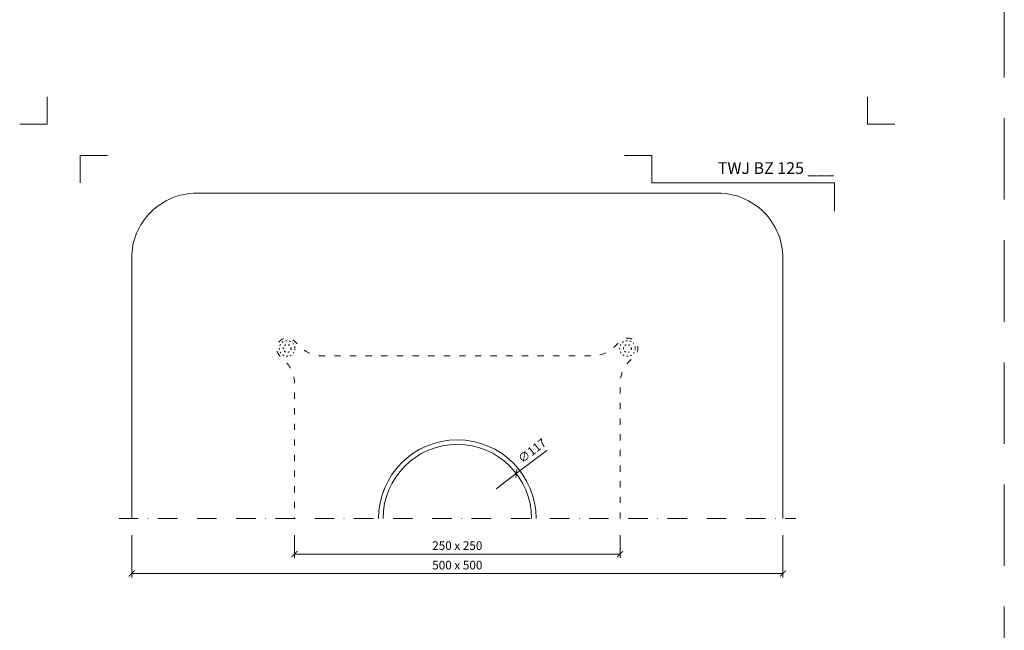
# Model space of a CAD drawing. Units: millimetres. Extents: x -3775 to 5135, y 8758 to 22714.
# Drawn here: x 3427 to 4183, y 9365 to 9834 of the extents above; entities that cross this region are included whole.
import ezdxf
from ezdxf.enums import TextEntityAlignment as Align

# ---------------------------------------------------------------- set-up
doc = ezdxf.new("R2010")
doc.units = ezdxf.units.MM
for name, pattern in [('ACAD_ISO03W100', [30, 12, -18]), ('DASHDOT2', [0.5, 0.25, -0.125, 0, -0.125]), ('HIDDEN2', [0.1875, 0.125, -0.0625])]:
    doc.linetypes.add(name, pattern=pattern)
doc.layers.get('DEFPOINTS').update_dxf_attribs({"color": 254, "lineweight": 30})
for name, color, linetype, lineweight in [('TOPWET_KOTY', 30, 'Continuous', 13), ('TOPWET_TENKOU', 142, 'Continuous', 13), ('TOPWET_VYKRESOVE_POLE', 254, 'Continuous', 13)]:
    doc.layers.add(name, color=color, linetype=linetype, lineweight=lineweight)
doc.layers.add('Vrstva 4', color=255, linetype='Continuous')
doc.styles.add('BOLD_ARIAL_NARROW', font='ARIALNB.TTF')
doc.styles.add('REGULAR_ARIAL_NARROW', font='ARIALN.TTF')
doc.dimstyles.new('ISO-TW 1-3', dxfattribs={"dimscale": 3, "dimtxt": 2.2, "dimasz": 1.5, "dimexe": 1, "dimexo": 0, "dimgap": 0.75, "dimtad": 1, "dimdec": 0, "dimtxsty": 'REGULAR_ARIAL_NARROW', "dimblk": 'ARCHTICK', "dimcen": 0.5, "dimclrd": 256, "dimclre": 256, "dimclrt": 256, "dimadec": 0, "dimazin": 0, "dimtfac": 1, "dimtdec": 0, "dimtmove": 1, "dimatfit": 3, "dimldrblk": 'DOT', "dimfxl": 1, "dimtfill": 1, "dimtzin": 0, "dimlwd": -1, "dimlwe": -1, "dimarcsym": 0})

# ---------------------------------------------------------------- blocks, each defined once
blk = doc.blocks.new('*U475')
at = {"layer": 'Vrstva 4', "color": 8, "lineweight": 5, "ltscale": 0.2, "true_color": 0x828282}
for points in [[(-114, 304), (-114, 297), (-121, 297)], [(-105.5, 282), (-105.5, 289), (-98.5, 289)]]:
    blk.add_lwpolyline(points, dxfattribs=at)
at = {"layer": 'Vrstva 4', "color": 8, "lineweight": 5, "ltscale": 0.5, "true_color": 0x828282}
for points in [[(103, 297), (96, 297), (96, 304)], [(87.5, 274.71), (87.5, 282), (40.78, 282), (40.78, 289), (33.78, 289)]]:
    blk.add_lwpolyline(points, dxfattribs=at)
at = {"color": 7}
for tag, height, style, p in [('01_OZNAČENÍ_VÝKRESU', 3, 'BOLD_ARIAL_NARROW', (87.5, 284.23)), ('08_REZERVNÍ_POLE', 2.25, 'REGULAR_ARIAL_NARROW', (5.16, 12.83))]:
    blk.add_attdef(tag, text='', height=height, dxfattribs=dict(at, style=style)).set_placement(p, align=Align.RIGHT)
for tag, p, style in [('02_NADPIS_HLAVNÍ', (-80.68, 29.06), 'BOLD_ARIAL_NARROW'), ('03_TYP', (-80.68, 23.66), 'BOLD_ARIAL_NARROW'), ('06_VÁHA_KG', (-7.96, 23.66), 'REGULAR_ARIAL_NARROW'), ('04_KÓD_NEBO_PODNADPIS', (-82.11, 18.23), 'REGULAR_ARIAL_NARROW'), ('07_MATERIÁL', (-7.96, 18.23), 'REGULAR_ARIAL_NARROW'), ('05_MĚŘÍTKO', (-80.68, 12.83), 'REGULAR_ARIAL_NARROW')]:
    blk.add_attdef(tag, p, '', height=2.25, dxfattribs=dict(at, style=style))
blk = doc.blocks.new('_ArchTick')
at = {"color": 0, "linetype": 'ByBlock', "const_width": 0.15}
blk.add_lwpolyline([(-0.5, -0.5), (0.5, 0.5)], dxfattribs=at)
blk = doc.blocks.new('*D228')
at = {"layer": 'DEFPOINTS', "color": 0, "ltscale": 40, "transparency": 16777216}
for p in [(3513.39, 9437.86), (4013.39, 9437.86), (4013.39, 9408.29)]:
    blk.add_point(p, dxfattribs=at)
at = {"layer": 'TOPWET_KOTY', "ltscale": 40, "transparency": 16777216}
for p, q in [((3513.39, 9437.86), (3513.39, 9405.29)), ((4013.39, 9437.86), (4013.39, 9405.29)), ((3513.39, 9408.29), (4013.39, 9408.29))]:
    blk.add_line(p, q, dxfattribs=at)
at = {"layer": 'TOPWET_KOTY', "ltscale": 40, "transparency": 16777216, "xscale": 4.5, "yscale": 4.5, "zscale": 4.5, "rotation": 180}
blk.add_blockref('_ArchTick', (3513.39, 9408.29), dxfattribs=at)
at = {"layer": 'TOPWET_KOTY', "ltscale": 40, "transparency": 16777216, "xscale": 4.5, "yscale": 4.5, "zscale": 4.5}
blk.add_blockref('_ArchTick', (4013.39, 9408.29), dxfattribs=at)
at = {"layer": 'TOPWET_KOTY', "ltscale": 40, "transparency": 16777216, "insert": (3763.39, 9413.91), "char_height": 6.6, "attachment_point": 5, "style": 'REGULAR_ARIAL_NARROW', "bg_fill": 3, "box_fill_scale": 1.1, "bg_fill_color": 256, "bg_fill_true_color": 13158600, "bg_fill_transparency": 0}
blk.add_mtext('500 x 500', dxfattribs=at)
blk = doc.blocks.new('_Dot')
at = {"color": 0, "linetype": 'ByBlock', "lineweight": -2}
blk.add_line((-0.5, 0), (-1, 0), dxfattribs=at)
at = {"color": 0, "linetype": 'ByBlock', "const_width": 0.5}
blk.add_lwpolyline([(-0.25, 0, 1), (0.25, 0, 1)], format="xyb", close=True, dxfattribs=at)
blk = doc.blocks.new('*D229')
at = {"layer": 'DEFPOINTS', "color": 0, "ltscale": 40, "transparency": 16777216}
for p in [(3638.39, 9437.86), (3888.39, 9437.86), (3888.39, 9423.29)]:
    blk.add_point(p, dxfattribs=at)
at = {"layer": 'TOPWET_KOTY', "ltscale": 40, "transparency": 16777216}
for p, q in [((3638.39, 9437.86), (3638.39, 9420.29)), ((3888.39, 9437.86), (3888.39, 9420.29)), ((3638.39, 9423.29), (3888.39, 9423.29))]:
    blk.add_line(p, q, dxfattribs=at)
at = {"layer": 'TOPWET_KOTY', "ltscale": 40, "transparency": 16777216, "xscale": 4.5, "yscale": 4.5, "zscale": 4.5, "rotation": 180}
blk.add_blockref('_ArchTick', (3638.39, 9423.29), dxfattribs=at)
at = {"layer": 'TOPWET_KOTY', "ltscale": 40, "transparency": 16777216, "xscale": 4.5, "yscale": 4.5, "zscale": 4.5}
blk.add_blockref('_ArchTick', (3888.39, 9423.29), dxfattribs=at)
at = {"layer": 'TOPWET_KOTY', "ltscale": 40, "transparency": 16777216, "insert": (3763.39, 9428.91), "char_height": 6.6, "attachment_point": 5, "style": 'REGULAR_ARIAL_NARROW', "bg_fill": 3, "box_fill_scale": 1.1, "bg_fill_color": 256, "bg_fill_true_color": 13158600, "bg_fill_transparency": 0}
blk.add_mtext('250 x 250', dxfattribs=at)

msp = doc.modelspace()

# ---------------------------------------------------------------- linework, layer by layer
at = {"layer": 'DEFPOINTS', "linetype": 'HIDDEN2', "lineweight": 5, "ltscale": 500}
msp.add_line((4183.39, 8758), (4183.39, 22714.09), dxfattribs=at)
at = {"layer": 'TOPWET_KOTY', "ltscale": 40}
for p in [(3832.03, 9502.87), (3793.2, 9473.25)]:
    msp.add_line(p, (3808.7, 9485.08), dxfattribs=at)
at = {"layer": 'TOPWET_TENKOU', "ltscale": 40}
msp.add_lwpolyline([(4013.39, 9450.5), (4013.39, 9650.5, 0.414214), (3963.39, 9700.5), (3563.39, 9700.5, 0.414214), (3513.39, 9650.5), (3513.39, 9450.5)], format="xyb", dxfattribs=at)
at = {"layer": 'TOPWET_TENKOU', "linetype": 'ACAD_ISO03W100', "ltscale": 0.4, "flags": 128}
msp.add_lwpolyline([(3888.39, 9450.5), (3888.39, 9554.25, -0.198912), (3895.42, 9571.22), (3899.7, 9575.5, 1), (3888.39, 9586.81), (3884.1, 9582.53, -0.198912), (3867.13, 9575.5), (3659.64, 9575.5, -0.198912), (3642.67, 9582.53), (3638.39, 9586.81, 1), (3627.07, 9575.5), (3631.36, 9571.22, -0.198912), (3638.39, 9554.25), (3638.39, 9450.5)], format="xyb", dxfattribs=at)
at = {"layer": 'TOPWET_TENKOU', "linetype": 'DASHDOT2', "ltscale": 60}
msp.add_lwpolyline([(3503.39, 9450.5), (4023.39, 9450.5)], dxfattribs=at)
at = {"layer": 'TOPWET_TENKOU', "linetype": 'ACAD_ISO03W100', "ltscale": 0.1}
for centre, radius in [((3632.73, 9581.16), 6), ((3894.05, 9581.16), 6), ((3632.73, 9581.16), 3), ((3894.05, 9581.16), 3)]:
    msp.add_circle(centre, radius, dxfattribs=at)
at = {"layer": 'TOPWET_TENKOU', "ltscale": 40}
for radius in [60.5, 57]:
    msp.add_arc((3763.39, 9450.5), radius, 0, 180, dxfattribs=at)

# ---------------------------------------------------------------- block references
at = {"layer": 'TOPWET_KOTY', "ltscale": 40, "xscale": 4.5, "yscale": 4.5, "zscale": 4.5, "rotation": 217.3439873995806}
msp.add_blockref('_ArchTick', (3808.7, 9485.08), dxfattribs=at)
at = {"layer": 'TOPWET_VYKRESOVE_POLE', "ltscale": 40}
ref = msp.add_blockref('*U475', (3790.39, 8862.5), dxfattribs=dict(at, xscale=3, yscale=3, zscale=3))
ref.add_attrib('01_OZNAČENÍ_VÝKRESU', 'TWJ BZ 125 ___', dxfattribs={"layer": '0', "color": 7, "height": 9, "style": 'BOLD_ARIAL_NARROW'}).set_placement((4052.89, 9715.2), align=Align.RIGHT)

# ---------------------------------------------------------------- next in the draw order: texts
at = {"layer": 'TOPWET_KOTY', "ltscale": 40, "insert": (3821.31, 9501.99), "char_height": 6.6, "attachment_point": 5, "rotation": 37.34399, "style": 'REGULAR_ARIAL_NARROW', "bg_fill": 3, "box_fill_scale": 1.1, "bg_fill_color": 256, "bg_fill_true_color": 13158600, "bg_fill_transparency": 0}
msp.add_mtext('∅117', dxfattribs=at)

# ---------------------------------------------------------------- next in the draw order: dimensions: what is measured, and where the dimension line sits
at = {"layer": 'TOPWET_KOTY', "ltscale": 40}
dim = msp.add_linear_dim(base=(4013.39, 9408.29), p1=(3513.39, 9437.86), p2=(4013.39, 9437.86), text='500 x 500', dimstyle='ISO-TW 1-3', dxfattribs=at)
dim.commit()
dim.dimension.update_dxf_attribs({"geometry": '*D228', "text_midpoint": (3763.39, 9413.91)})

# ---------------------------------------------------------------- next in the draw order: dimensions: what is measured, and where the dimension line sits
dim = msp.add_linear_dim(base=(3888.39, 9423.29), p1=(3638.39, 9437.86), p2=(3888.39, 9437.86), text='250 x 250', dimstyle='ISO-TW 1-3', dxfattribs=at)
dim.commit()
dim.dimension.update_dxf_attribs({"geometry": '*D229', "text_midpoint": (3763.39, 9428.91)})

doc.saveas('drawing.dxf')
